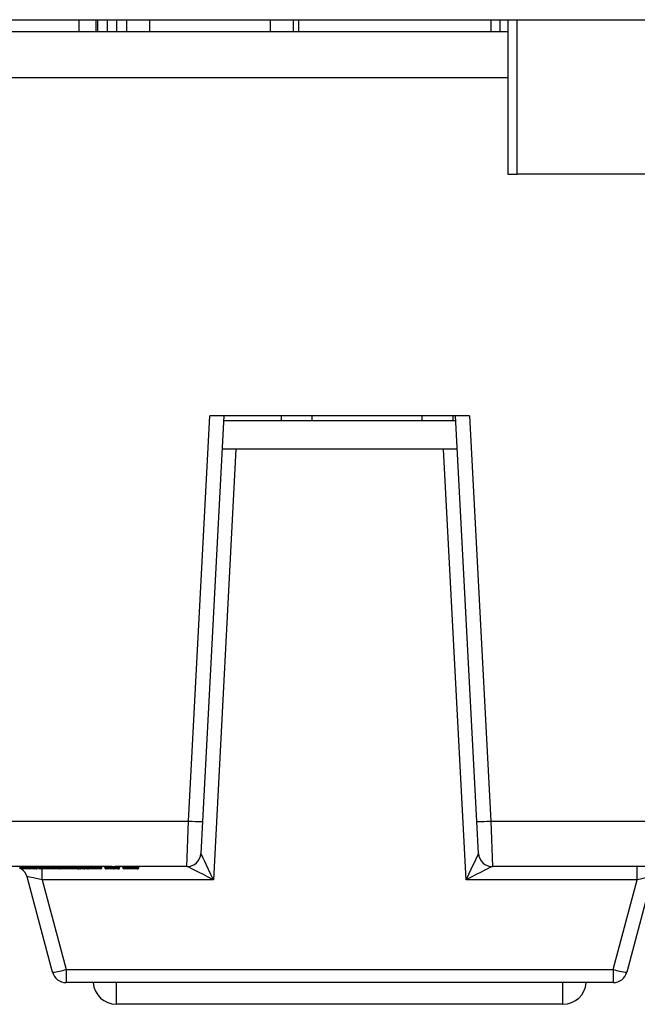
# Model space of a CAD drawing. Units: inches. Extents: x 0.4 to 8, y 0.3 to 10.7.
# Drawn here: x 2.2 to 2.7, y 2 to 2.7 of the extents above; entities that cross this region are included whole.
import ezdxf

# ---------------------------------------------------------------- set-up
doc = ezdxf.new("R2010")
doc.units = ezdxf.units.IN
doc.header["$MEASUREMENT"] = 0

msp = doc.modelspace()

# ---------------------------------------------------------------- linework, layer by layer
at = {"color": 7, "linetype": 'Continuous', "lineweight": 25}
for p, q in [((1.54667, 2.74914), (3.04235, 2.74914)), ((2.24951, 2.74059), (2.24951, 2.74914)), ((2.26173, 2.74059), (2.26173, 2.74914)), ((2.26251, 2.74914), (2.26251, 2.74059)), ((2.26951, 2.74914), (2.26951, 2.74059)), ((2.27617, 2.74914), (2.27617, 2.74059)), ((2.28339, 2.74914), (2.28339, 2.74059)), ((2.40346, 2.74059), (2.40346, 2.74914)), ((2.40717, 2.74914), (2.40717, 2.74059)), ((2.54551, 2.74059), (2.54551, 2.74914)), ((2.55175, 2.74914), (2.55175, 2.74059)), ((2.55758, 2.74914), (2.55758, 2.63812)), ((2.06167, 2.74059), (2.55758, 2.74059)), ((2.55758, 2.63812), (2.56414, 2.63812)), ((2.76362, 2.63812), (2.56414, 2.63812)), ((2.32807, 2.17334), (2.34334, 2.46459)), ((2.35334, 2.46459), (2.33806, 2.17299)), ((2.53001, 2.46459), (2.34334, 2.46459)), ((2.39468, 2.46459), (2.39468, 2.46079)), ((2.41699, 2.46079), (2.41699, 2.46459)), ((2.49573, 2.46459), (2.49573, 2.46079)), ((2.51804, 2.46459), (2.51804, 2.46079)), ((2.53529, 2.17299), (2.52001, 2.46459)), ((2.53001, 2.46459), (2.54528, 2.17334)), ((2.52021, 2.46079), (2.35314, 2.46079)), ((2.36207, 2.44059), (2.34585, 2.13111)), ((2.52126, 2.44059), (2.35208, 2.44059)), ((2.5275, 2.13111), (2.51128, 2.44059)), ((2.06196, 2.17334), (2.32807, 2.17334)), ((2.32687, 2.14059), (2.32807, 2.17334)), ((2.33806, 2.17299), (2.33686, 2.15007)), ((2.53649, 2.15007), (2.53529, 2.17299)), ((2.54528, 2.17334), (2.81139, 2.17334)), ((2.54528, 2.17334), (2.54648, 2.14059)), ((2.20711, 2.14059), (2.19392, 2.14059)), ((2.21823, 2.14059), (2.20711, 2.14059)), ((2.20711, 2.13992), (2.20711, 2.14059)), ((2.20711, 2.13992), (2.21823, 2.13992)), ((2.21723, 2.13892), (2.20811, 2.13892)), ((2.22299, 2.14059), (2.21823, 2.14059)), ((2.21823, 2.13992), (2.21823, 2.14059)), ((2.21957, 2.13992), (2.21957, 2.14059)), ((2.22002, 2.13992), (2.22002, 2.14059)), ((2.22144, 2.13992), (2.22144, 2.14059)), ((2.22586, 2.13992), (2.22586, 2.1406)), ((2.23657, 2.14059), (2.22883, 2.14059)), ((2.23281, 2.13892), (2.23103, 2.13892)), ((2.23181, 2.13992), (2.23181, 2.14059)), ((2.23281, 2.13992), (2.23281, 2.14059)), ((2.23281, 2.13892), (2.23281, 2.13992)), ((2.23359, 2.13992), (2.23359, 2.14059)), ((2.23502, 2.13992), (2.23502, 2.14059)), ((2.23944, 2.13992), (2.23944, 2.1406)), ((2.25682, 2.14059), (2.24241, 2.14059)), ((2.24539, 2.13992), (2.24539, 2.14059)), ((2.24744, 2.13992), (2.24744, 2.14059)), ((2.24822, 2.13893), (2.24744, 2.13992)), ((2.24744, 2.13992), (2.24962, 2.13992)), ((2.25013, 2.13892), (2.24909, 2.13892)), ((2.24962, 2.13992), (2.24962, 2.14059)), ((2.24962, 2.13992), (2.25184, 2.13992)), ((2.25046, 2.13892), (2.25013, 2.13892)), ((2.25184, 2.13992), (2.25184, 2.14059)), ((2.25385, 2.13992), (2.25385, 2.14059)), ((2.25527, 2.13992), (2.25527, 2.14059)), ((2.25969, 2.13992), (2.25969, 2.1406)), ((2.27318, 2.14059), (2.26266, 2.14059)), ((2.26564, 2.13992), (2.26564, 2.14059)), ((2.26787, 2.13992), (2.26787, 2.14059)), ((2.26918, 2.13992), (2.26918, 2.14059)), ((2.26918, 2.13992), (2.27359, 2.13992)), ((2.27403, 2.13892), (2.27007, 2.13892)), ((2.27359, 2.13992), (2.27359, 2.1406)), ((2.27359, 2.13992), (2.27634, 2.13992)), ((2.275, 2.13892), (2.27403, 2.13892)), ((2.28395, 2.14059), (2.27516, 2.14059)), ((2.27634, 2.13992), (2.27634, 2.14059)), ((2.27855, 2.13992), (2.27855, 2.14059)), ((2.28078, 2.13992), (2.28078, 2.14059)), ((2.28122, 2.13992), (2.28122, 2.14059)), ((2.28204, 2.13892), (2.28178, 2.13892)), ((2.28692, 2.13992), (2.28692, 2.1406)), ((2.32687, 2.14059), (2.28978, 2.14059)), ((2.29213, 2.13992), (2.29213, 2.14059)), ((2.29235, 2.13992), (2.29235, 2.14059)), ((2.3269, 2.14059), (2.32687, 2.14059)), ((2.54648, 2.14059), (2.54645, 2.14059)), ((2.81139, 2.14059), (2.54648, 2.14059)), ((2.65059, 2.13111), (2.65059, 2.14059)), ((2.23035, 2.06467), (2.21199, 2.13318)), ((2.22276, 2.13111), (2.24001, 2.06673)), ((2.34585, 2.13111), (2.22276, 2.13111)), ((2.65059, 2.13111), (2.5275, 2.13111)), ((2.63334, 2.06673), (2.65059, 2.13111)), ((2.66135, 2.13318), (2.643, 2.06467)), ((2.24001, 2.06673), (2.63334, 2.06673)), ((2.24001, 2.06673), (2.24001, 2.05726)), ((2.63334, 2.06673), (2.63334, 2.05726)), ((2.63334, 2.05726), (2.24001, 2.05726)), ((2.59717, 2.04164), (2.27617, 2.04164))]:
    msp.add_line(p, q, dxfattribs=at)
at = {"color": 8, "linetype": 'Continuous', "lineweight": 25}
for p, q in [((2.30006, 2.74914), (2.30006, 2.74059)), ((2.38679, 2.74914), (2.38679, 2.74059)), ((2.56414, 2.63812), (2.56414, 2.74914)), ((2.55758, 2.70726), (2.06196, 2.70726)), ((2.22276, 2.13111), (2.22276, 2.13909)), ((2.23181, 2.13992), (2.23281, 2.13992)), ((2.23281, 2.13992), (2.23359, 2.13992)), ((2.28078, 2.13992), (2.28122, 2.13992)), ((2.29213, 2.13992), (2.29235, 2.13992)), ((2.27617, 2.04164), (2.27617, 2.05726)), ((2.59717, 2.04164), (2.59717, 2.05726))]:
    msp.add_line(p, q, dxfattribs=at)
at = {"color": 7, "linetype": 'Continuous', "lineweight": 25, "flags": 128}
msp.add_lwpolyline([(2.20621, 2.13981), (2.20705, 2.13941), (2.20741, 2.13921)], dxfattribs=at)
at = {"color": 7, "linetype": 'Continuous', "lineweight": 25}
for centre, radius, start, end in [((2.33807, 2.31641), 0.14342, 266.00302, 269.99576), ((2.53528, 2.31641), 0.14342, 270.00424, 273.99698), ((2.32687, 2.15059), 0.01, 270, 357), ((2.32689, 2.15058), 0.00999, 270.03273, 356.89291), ((2.54646, 2.15058), 0.00999, 183.10709, 269.96727), ((2.54648, 2.15059), 0.01, 183, 270), ((2.20811, 2.13992), 0.001, 180, 270), ((2.20233, 2.13059), 0.01, 15, 57.02432), ((2.21723, 2.13992), 0.001, 270, 0), ((2.22102, 2.13992), 0.001, 180.01011, 269.99422), ((2.23081, 2.13992), 0.001, 270.00415, 359.99297), ((2.23459, 2.13992), 0.001, 180.01011, 269.99422), ((2.24439, 2.13992), 0.001, 270.00415, 359.99297), ((2.25307, 2.13992), 0.001, 270, 332.71803), ((2.25485, 2.13992), 0.001, 180.01011, 269.99422), ((2.26464, 2.13992), 0.001, 270.00415, 359.99297), ((2.27013, 2.13987), 0.000953, 177.0813, 266.75535), ((2.28178, 2.13992), 0.001, 180, 270), ((2.29135, 2.13992), 0.001, 270, 0), ((2.22499, 2.11337), 0.04899, 276.28075, 287.85193), ((2.64836, 2.11337), 0.04899, 252.14807, 263.71925), ((2.24001, 2.06726), 0.01, 195, 270), ((2.63334, 2.06726), 0.01, 270, 345), ((2.27617, 2.05831), 0.01667, 183.61159, 270), ((2.59717, 2.05831), 0.01667, 270, 356.38841)]:
    msp.add_arc(centre, radius, start, end, dxfattribs=at)
for centre, major_axis, ratio, start_param, end_param in [((2.3469, 2.15059), (0.01004, 0.00053), 0.051695, 3.13616, 3.18578), ((2.34585, 2.13059), (-0.00899, 0.01946), 0.010245, 4.734555, 6.252991), ((2.5275, 2.13059), (0.00899, 0.01946), 0.010245, 0.030194, 1.548631), ((2.52645, 2.15059), (0.01004, -0.00053), 0.051695, 6.238998, 6.288618), ((2.24909, 2.13992), (0.00658, 0), 0.152024, 4.580319, 4.712389), ((2.25013, 2.13992), (0, 0.001), 0.512915, 1.570796, 3.141593), ((2.25046, 2.13992), (0.00139, 0), 0.721131, 4.712389, 6.283185), ((2.27318, 2.17392), (0, 0.03333), 0.508828, 3.141593, 3.165548), ((2.27516, 2.17392), (0.06575, 0), 0.506936, 4.688433, 4.712389), ((2.27403, 2.13992), (0, 0.001), 0.438442, 1.570796, 3.141593), ((2.275, 2.13992), (0.00135, 0), 0.743275, 4.712389, 6.283185), ((2.34585, 2.13059), (0.01898, -0.00999), 0.021593, 1.582163, 3.1006), ((2.5275, 2.13059), (0.01898, 0.00999), 0.021593, 0.040993, 1.55943), ((2.22304, 2.13059), (0.01105, -0.0026), 0.03926, 1.60542, 3.162671), ((2.65031, 2.13059), (0.01105, 0.0026), 0.03926, 6.262107, 7.819358)]:
    msp.add_ellipse(centre, major_axis=major_axis, ratio=ratio, start_param=start_param, end_param=end_param, dxfattribs=at)
for points, knots in [([(2.21857, 2.13892), (2.21856, 2.13892), (2.21854, 2.13892), (2.21826, 2.13892), (2.21771, 2.13892), (2.21745, 2.13892)], [0, 0, 0, 0, 0.202083, 0.634691, 1, 1, 1, 1]), ([(2.21857, 2.13892), (2.2186, 2.13892), (2.21868, 2.13893), (2.21886, 2.13896), (2.21911, 2.13906), (2.21936, 2.13929), (2.21954, 2.13959), (2.21956, 2.13981), (2.21957, 2.13992)], [0, 0, 0, 0, 0.065207, 0.141628, 0.356284, 0.570876, 0.785438, 1, 1, 1, 1]), ([(2.22002, 2.13992), (2.22003, 2.13992), (2.22006, 2.13992), (2.22037, 2.13992), (2.22089, 2.13992), (2.22137, 2.13992), (2.22144, 2.13992)], [0, 0, 0, 0, 0.301223, 0.61045, 0.945327, 1, 1, 1, 1]), ([(2.22228, 2.13892), (2.22222, 2.13892), (2.2218, 2.13892), (2.22134, 2.13892), (2.22106, 2.13892), (2.22103, 2.13892), (2.22102, 2.13892)], [0, 0, 0, 0, 0.050026, 0.368893, 0.68569, 1, 1, 1, 1]), ([(2.22144, 2.13992), (2.22162, 2.13992), (2.22214, 2.13992), (2.22333, 2.13992), (2.22473, 2.13992), (2.2256, 2.13992), (2.22586, 2.13992)], [0, 0, 0, 0, 0.178223, 0.500744, 0.849283, 1, 1, 1, 1]), ([(2.22144, 2.13992), (2.22145, 2.13981), (2.22147, 2.13959), (2.22161, 2.13929), (2.22182, 2.13906), (2.22204, 2.13895), (2.22219, 2.13892), (2.22225, 2.13892), (2.22228, 2.13892)], [0, 0, 0, 0, 0.214449, 0.428896, 0.643414, 0.858086, 0.947465, 1, 1, 1, 1]), ([(2.22587, 2.13892), (2.22564, 2.13892), (2.22494, 2.13892), (2.2238, 2.13892), (2.22285, 2.13892), (2.22243, 2.13892), (2.22228, 2.13892)], [0, 0, 0, 0, 0.159483, 0.500824, 0.818196, 1, 1, 1, 1]), ([(2.22586, 2.1406), (2.2252, 2.1406), (2.22418, 2.14059), (2.2233, 2.14059), (2.22299, 2.14059)], [0, 0, 0, 0, 0.643224, 1, 1, 1, 1]), ([(2.22883, 2.14059), (2.22829, 2.14059), (2.22735, 2.1406), (2.22631, 2.1406), (2.22586, 2.1406)], [0, 0, 0, 0, 0.570473, 1, 1, 1, 1]), ([(2.22586, 2.13992), (2.22614, 2.13992), (2.22694, 2.13992), (2.22834, 2.13992), (2.2298, 2.13992), (2.231, 2.13992), (2.23174, 2.13992), (2.23178, 2.13992), (2.23181, 2.13992)], [0, 0, 0, 0, 0.068532, 0.194386, 0.347237, 0.490472, 0.721733, 1, 1, 1, 1]), ([(2.22586, 2.13992), (2.22586, 2.13981), (2.22586, 2.13959), (2.22586, 2.13929), (2.22587, 2.13906), (2.22587, 2.13896), (2.22587, 2.13893), (2.22587, 2.13892), (2.22587, 2.13892)], [0, 0, 0, 0, 0.21457, 0.429138, 0.643735, 0.858391, 0.933285, 1, 1, 1, 1]), ([(2.23081, 2.13892), (2.23079, 2.13892), (2.23074, 2.13892), (2.23009, 2.13892), (2.22908, 2.13892), (2.22789, 2.13892), (2.22676, 2.13892), (2.2261, 2.13892), (2.22587, 2.13892)], [0, 0, 0, 0, 0.3041657, 0.5411127, 0.6781373, 0.8167192, 0.9346861, 1, 1, 1, 1]), ([(2.23404, 2.13892), (2.23398, 2.13892), (2.23357, 2.13892), (2.23316, 2.13892), (2.23281, 2.13892)], [0, 0, 0, 0, 0.147683, 1, 1, 1, 1]), ([(2.23359, 2.13992), (2.23361, 2.13992), (2.23364, 2.13992), (2.23394, 2.13992), (2.23447, 2.13992), (2.23495, 2.13992), (2.23502, 2.13992)], [0, 0, 0, 0, 0.301223, 0.61045, 0.945327, 1, 1, 1, 1]), ([(2.23585, 2.13892), (2.2358, 2.13892), (2.23538, 2.13892), (2.23492, 2.13892), (2.23463, 2.13892), (2.23461, 2.13892), (2.23459, 2.13892)], [0, 0, 0, 0, 0.050026, 0.368893, 0.68569, 1, 1, 1, 1]), ([(2.23502, 2.13992), (2.2352, 2.13992), (2.23572, 2.13992), (2.23691, 2.13992), (2.23831, 2.13992), (2.23918, 2.13992), (2.23944, 2.13992)], [0, 0, 0, 0, 0.178223, 0.500744, 0.849283, 1, 1, 1, 1]), ([(2.23502, 2.13992), (2.23503, 2.13981), (2.23505, 2.13959), (2.23519, 2.13929), (2.2354, 2.13906), (2.23561, 2.13895), (2.23577, 2.13892), (2.23583, 2.13892), (2.23585, 2.13892)], [0, 0, 0, 0, 0.214449, 0.428896, 0.643414, 0.858086, 0.947465, 1, 1, 1, 1]), ([(2.23945, 2.13892), (2.23922, 2.13892), (2.23851, 2.13892), (2.23738, 2.13892), (2.23642, 2.13892), (2.23601, 2.13892), (2.23585, 2.13892)], [0, 0, 0, 0, 0.159483, 0.500824, 0.818196, 1, 1, 1, 1]), ([(2.23944, 2.1406), (2.23878, 2.1406), (2.23776, 2.14059), (2.23688, 2.14059), (2.23657, 2.14059)], [0, 0, 0, 0, 0.643224, 1, 1, 1, 1]), ([(2.24241, 2.14059), (2.24187, 2.14059), (2.24093, 2.1406), (2.23989, 2.1406), (2.23944, 2.1406)], [0, 0, 0, 0, 0.570473, 1, 1, 1, 1]), ([(2.23944, 2.13992), (2.23972, 2.13992), (2.24052, 2.13992), (2.24192, 2.13992), (2.24337, 2.13992), (2.24458, 2.13992), (2.24531, 2.13992), (2.24536, 2.13992), (2.24539, 2.13992)], [0, 0, 0, 0, 0.068532, 0.194386, 0.347237, 0.490472, 0.721733, 1, 1, 1, 1]), ([(2.23944, 2.13992), (2.23944, 2.13981), (2.23944, 2.13959), (2.23944, 2.13929), (2.23944, 2.13906), (2.23945, 2.13896), (2.23945, 2.13893), (2.23945, 2.13892), (2.23945, 2.13892)], [0, 0, 0, 0, 0.21457, 0.429138, 0.643735, 0.858391, 0.933285, 1, 1, 1, 1]), ([(2.24439, 2.13892), (2.24436, 2.13892), (2.24432, 2.13892), (2.24367, 2.13892), (2.24266, 2.13892), (2.24147, 2.13892), (2.24034, 2.13892), (2.23968, 2.13892), (2.23945, 2.13892)], [0, 0, 0, 0, 0.304166, 0.541113, 0.678137, 0.816719, 0.934686, 1, 1, 1, 1]), ([(2.24863, 2.13892), (2.24824, 2.13892), (2.24739, 2.13892), (2.24624, 2.13892), (2.2452, 2.13892), (2.24458, 2.13892), (2.24441, 2.13892), (2.24439, 2.13892)], [0, 0, 0, 0, 0.208692, 0.459355, 0.653519, 0.945202, 1, 1, 1, 1]), ([(2.25285, 2.13892), (2.25284, 2.13892), (2.25283, 2.13892), (2.25253, 2.13892), (2.25179, 2.13892), (2.25115, 2.13892), (2.25081, 2.13892), (2.25075, 2.13892)], [0, 0, 0, 0, 0.062677, 0.407673, 0.753071, 0.958735, 1, 1, 1, 1]), ([(2.25285, 2.13892), (2.25288, 2.13892), (2.25295, 2.13893), (2.25314, 2.13896), (2.25339, 2.13906), (2.25364, 2.13929), (2.25381, 2.13959), (2.25384, 2.13981), (2.25385, 2.13992)], [0, 0, 0, 0, 0.061623, 0.14168, 0.356339, 0.570918, 0.785458, 1, 1, 1, 1]), ([(2.25385, 2.13992), (2.25386, 2.13992), (2.25389, 2.13992), (2.2542, 2.13992), (2.25472, 2.13992), (2.2552, 2.13992), (2.25527, 2.13992)], [0, 0, 0, 0, 0.301223, 0.61045, 0.945327, 1, 1, 1, 1]), ([(2.25611, 2.13892), (2.25605, 2.13892), (2.25563, 2.13892), (2.25517, 2.13892), (2.25489, 2.13892), (2.25486, 2.13892), (2.25485, 2.13892)], [0, 0, 0, 0, 0.050026, 0.368893, 0.68569, 1, 1, 1, 1]), ([(2.25527, 2.13992), (2.25546, 2.13992), (2.25597, 2.13992), (2.25716, 2.13992), (2.25856, 2.13992), (2.25943, 2.13992), (2.25969, 2.13992)], [0, 0, 0, 0, 0.178223, 0.500744, 0.849283, 1, 1, 1, 1]), ([(2.25527, 2.13992), (2.25528, 2.13981), (2.2553, 2.13959), (2.25544, 2.13929), (2.25566, 2.13906), (2.25587, 2.13895), (2.25602, 2.13892), (2.25609, 2.13892), (2.25611, 2.13892)], [0, 0, 0, 0, 0.214449, 0.428896, 0.643414, 0.858086, 0.947465, 1, 1, 1, 1]), ([(2.2597, 2.13892), (2.25948, 2.13892), (2.25877, 2.13892), (2.25763, 2.13892), (2.25668, 2.13892), (2.25626, 2.13892), (2.25611, 2.13892)], [0, 0, 0, 0, 0.159483, 0.500824, 0.818196, 1, 1, 1, 1]), ([(2.25969, 2.1406), (2.25904, 2.1406), (2.25802, 2.14059), (2.25713, 2.14059), (2.25682, 2.14059)], [0, 0, 0, 0, 0.643224, 1, 1, 1, 1]), ([(2.26266, 2.14059), (2.26213, 2.14059), (2.26119, 2.1406), (2.26014, 2.1406), (2.25969, 2.1406)], [0, 0, 0, 0, 0.570473, 1, 1, 1, 1]), ([(2.25969, 2.13992), (2.25997, 2.13992), (2.26077, 2.13992), (2.26217, 2.13992), (2.26363, 2.13992), (2.26484, 2.13992), (2.26557, 2.13992), (2.26562, 2.13992), (2.26564, 2.13992)], [0, 0, 0, 0, 0.068532, 0.194386, 0.347237, 0.490472, 0.721733, 1, 1, 1, 1]), ([(2.25969, 2.13992), (2.25969, 2.13981), (2.25969, 2.13959), (2.2597, 2.13929), (2.2597, 2.13906), (2.2597, 2.13896), (2.2597, 2.13893), (2.2597, 2.13892), (2.2597, 2.13892)], [0, 0, 0, 0, 0.21457, 0.429138, 0.643735, 0.858391, 0.933285, 1, 1, 1, 1]), ([(2.26464, 2.13892), (2.26462, 2.13892), (2.26458, 2.13892), (2.26393, 2.13892), (2.26291, 2.13892), (2.26172, 2.13892), (2.26059, 2.13892), (2.25994, 2.13892), (2.2597, 2.13892)], [0, 0, 0, 0, 0.3041657, 0.5411127, 0.6781373, 0.8167192, 0.9346861, 1, 1, 1, 1]), ([(2.26787, 2.13992), (2.26787, 2.13992), (2.26788, 2.13992), (2.26802, 2.13992), (2.26857, 2.13992), (2.26898, 2.13992), (2.26918, 2.13992)], [0, 0, 0, 0, 0.016231, 0.356348, 0.690364, 1, 1, 1, 1]), ([(2.26787, 2.13992), (2.26788, 2.13981), (2.2679, 2.13959), (2.26808, 2.13929), (2.26833, 2.13906), (2.26858, 2.13896), (2.26876, 2.13893), (2.26883, 2.13892), (2.26887, 2.13892)], [0, 0, 0, 0, 0.214584, 0.429168, 0.643774, 0.858428, 0.929738, 1, 1, 1, 1]), ([(2.27007, 2.13892), (2.26989, 2.13892), (2.26951, 2.13892), (2.26898, 2.13892), (2.26891, 2.13892), (2.26887, 2.13892)], [0, 0, 0, 0, 0.334429, 0.669213, 1, 1, 1, 1]), ([(2.27755, 2.13892), (2.27755, 2.13892), (2.27752, 2.13892), (2.27721, 2.13892), (2.27646, 2.13892), (2.27583, 2.13892), (2.27546, 2.13892), (2.27534, 2.13892)], [0, 0, 0, 0, 0.141087, 0.443119, 0.745371, 0.923654, 1, 1, 1, 1]), ([(2.27755, 2.13892), (2.27759, 2.13892), (2.27766, 2.13893), (2.27784, 2.13896), (2.27809, 2.13906), (2.27835, 2.13929), (2.27852, 2.13959), (2.27854, 2.13981), (2.27855, 2.13992)], [0, 0, 0, 0, 0.065207, 0.141628, 0.356284, 0.570876, 0.785438, 1, 1, 1, 1]), ([(2.28122, 2.13992), (2.28123, 2.13992), (2.28129, 2.13992), (2.28163, 2.13992), (2.28271, 2.13992), (2.28401, 2.13992), (2.28541, 2.13992), (2.28646, 2.13992), (2.28692, 2.13992)], [0, 0, 0, 0, 0.046218, 0.317283, 0.52656, 0.668528, 0.852786, 1, 1, 1, 1]), ([(2.28233, 2.13892), (2.28232, 2.13892), (2.28218, 2.13892), (2.28191, 2.13897), (2.28158, 2.13915), (2.28136, 2.1394), (2.28125, 2.13966), (2.28123, 2.13983), (2.28122, 2.13992)], [0, 0, 0, 0, 0.011715, 0.277041, 0.545873, 0.734971, 0.867149, 1, 1, 1, 1]), ([(2.28692, 2.13892), (2.28653, 2.13892), (2.28567, 2.13892), (2.28452, 2.13892), (2.28347, 2.13892), (2.28267, 2.13892), (2.28244, 2.13892), (2.28233, 2.13892)], [0, 0, 0, 0, 0.169736, 0.373609, 0.531529, 0.768765, 1, 1, 1, 1]), ([(2.28692, 2.1406), (2.28624, 2.1406), (2.28519, 2.14059), (2.28428, 2.14059), (2.28395, 2.14059)], [0, 0, 0, 0, 0.6461571, 1, 1, 1, 1]), ([(2.28978, 2.14059), (2.28929, 2.14059), (2.28839, 2.1406), (2.28738, 2.1406), (2.28692, 2.1406)], [0, 0, 0, 0, 0.545051, 1, 1, 1, 1]), ([(2.28692, 2.13892), (2.28692, 2.13892), (2.28692, 2.13893), (2.28692, 2.13896), (2.28692, 2.13906), (2.28692, 2.13929), (2.28692, 2.13959), (2.28692, 2.13981), (2.28692, 2.13992)], [0, 0, 0, 0, 0.0668059, 0.141608, 0.3562638, 0.5708608, 0.7854299, 1, 1, 1, 1]), ([(2.28692, 2.13992), (2.28737, 2.13992), (2.28836, 2.13992), (2.28965, 2.13992), (2.29085, 2.13992), (2.29174, 2.13992), (2.29211, 2.13992), (2.29213, 2.13992), (2.29213, 2.13992)], [0, 0, 0, 0, 0.163662, 0.361506, 0.501719, 0.729021, 0.960063, 1, 1, 1, 1]), ([(2.29113, 2.13892), (2.29113, 2.13892), (2.29111, 2.13892), (2.29081, 2.13892), (2.29009, 2.13892), (2.28913, 2.13892), (2.28809, 2.13892), (2.28729, 2.13892), (2.28692, 2.13892)], [0, 0, 0, 0, 0.041747, 0.271537, 0.501594, 0.63858, 0.832402, 1, 1, 1, 1]), ([(2.29113, 2.13892), (2.29116, 2.13892), (2.29124, 2.13893), (2.29142, 2.13896), (2.29167, 2.13906), (2.29193, 2.13929), (2.2921, 2.13959), (2.29212, 2.13981), (2.29213, 2.13992)], [0, 0, 0, 0, 0.061623, 0.14168, 0.356339, 0.570918, 0.785458, 1, 1, 1, 1])]:
    msp.add_open_spline(points, degree=3, knots=knots, dxfattribs=at)
at = {"color": 8, "linetype": 'Continuous', "lineweight": 25}
for points, knots in [([(2.21823, 2.13992), (2.21854, 2.13992), (2.2192, 2.13992), (2.21953, 2.13992), (2.21956, 2.13992), (2.21957, 2.13992)], [0, 0, 0, 0, 0.362401, 0.802938, 1, 1, 1, 1]), ([(2.24539, 2.13992), (2.24548, 2.13992), (2.246, 2.13992), (2.24674, 2.13992), (2.24738, 2.13992), (2.24744, 2.13992)], [0, 0, 0, 0, 0.1528807, 0.919248, 1, 1, 1, 1]), ([(2.25184, 2.13992), (2.25202, 2.13992), (2.25268, 2.13992), (2.25345, 2.13992), (2.25382, 2.13992), (2.25384, 2.13992), (2.25385, 2.13992)], [0, 0, 0, 0, 0.1372781, 0.5308273, 0.9308526, 1, 1, 1, 1]), ([(2.27634, 2.13992), (2.27658, 2.13992), (2.27727, 2.13992), (2.27812, 2.13992), (2.27852, 2.13992), (2.27855, 2.13992), (2.27855, 2.13992)], [0, 0, 0, 0, 0.173278, 0.513903, 0.849763, 1, 1, 1, 1])]:
    msp.add_open_spline(points, degree=3, knots=knots, dxfattribs=at)

doc.saveas('drawing.dxf')
